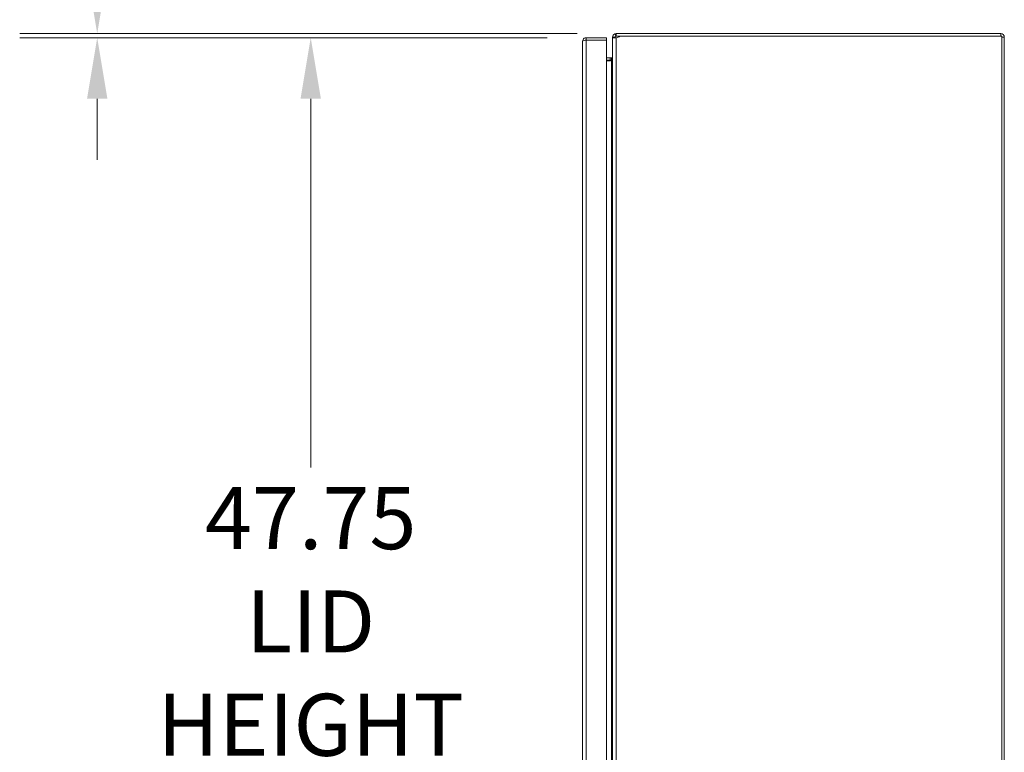
# Model space of a CAD drawing. Units: inches. Extents: x 11 to 356, y 7 to 219.
# Drawn here: x 155 to 190, y 147 to 173 of the extents above; entities that cross this region are included whole.
import ezdxf

# ---------------------------------------------------------------- set-up
doc = ezdxf.new("R2010")
doc.units = ezdxf.units.IN
doc.header["$LTSCALE"] = 22
doc.header["$MEASUREMENT"] = 0
for name, color, linetype, lineweight in [('Dimension (ANSI)', 7, 'Continuous', 5), ('Visible (ANSI)', 7, 'Continuous', 5), ('Visible Narrow (ANSI)', 7, 'Continuous', 5)]:
    doc.layers.add(name, color=color, linetype=linetype, lineweight=lineweight)
doc.styles.add('ROMANS', font='romans.shx')
doc.dimstyles.new('Default (ANSI)', dxfattribs={"dimscale": 22, "dimtxt": 0.1, "dimasz": 0.098425, "dimexe": 0.125, "dimexo": 0.0625, "dimgap": 0.031496, "dimtad": 0, "dimtih": 1, "dimtoh": 1, "dimrnd": 1e-08, "dimzin": 0, "dimdsep": 46, "dimtxsty": 'ROMANS', "dimcen": 0.09, "dimdle": 0.393701, "dimclrd": 256, "dimclre": 256, "dimclrt": 256, "dimadec": 0, "dimazin": 0, "dimtfac": 1, "dimtofl": 0, "dimtmove": 0, "dimatfit": 3, "dimfxl": 1, "dimtolj": 1, "dimtzin": 0, "dimlwd": -1, "dimlwe": -1, "dimarcsym": 0})

# ---------------------------------------------------------------- blocks, each defined once
blk = doc.blocks.new('*D24')
at = {"layer": 'Defpoints', "color": 0, "transparency": 16777216}
for p in [(165.406, 172.345), (175.174, 172.345), (175.174, 117.055)]:
    blk.add_point(p, dxfattribs=at)
at = {"layer": 'Dimension (ANSI)', "transparency": 16777216}
for p, q in [((173.799, 172.345), (162.656, 172.345)), ((165.406, 170.179), (165.406, 157.097)), ((165.406, 119.22), (165.406, 146.158)), ((173.799, 117.055), (162.656, 117.055))]:
    blk.add_line(p, q, dxfattribs=at)
for points in [[(165.045, 170.179), (165.767, 170.179), (165.406, 172.345)], [(165.045, 119.22), (165.767, 119.22), (165.406, 117.055)]]:
    blk.add_solid(points, dxfattribs=at)
at = {"layer": 'Dimension (ANSI)', "transparency": 16777216, "insert": (165.406, 151.627), "char_height": 2.2, "attachment_point": 5, "style": 'ROMANS'}
blk.add_mtext('\\A1;\\fromans|b0|i0;\\H2.2000;47.75\\P\\fromans|b0|i0;\\H2.2000;LID\\P\\fromans|b0|i0;\\H2.2000;HEIGHT', dxfattribs=at)
blk = doc.blocks.new('*D25')
at = {"layer": 'Defpoints', "color": 0, "transparency": 16777216}
for p in [(157.833, 172.345), (175.174, 172.345), (176.236, 172.489)]:
    blk.add_point(p, dxfattribs=at)
at = {"layer": 'Dimension (ANSI)', "transparency": 16777216}
for p, q in [((157.833, 174.655), (157.833, 179.272)), ((157.833, 179.272), (159.999, 179.272)), ((174.861, 172.489), (155.083, 172.489)), ((173.799, 172.345), (155.083, 172.345)), ((157.833, 170.179), (157.833, 168.014))]:
    blk.add_line(p, q, dxfattribs=at)
for points in [[(157.472, 174.655), (158.194, 174.655), (157.833, 172.489)], [(157.472, 170.179), (158.194, 170.179), (157.833, 172.345)]]:
    blk.add_solid(points, dxfattribs=at)
at = {"layer": 'Dimension (ANSI)', "transparency": 16777216, "insert": (165.406, 179.272), "char_height": 2.2, "attachment_point": 5, "style": 'ROMANS'}
blk.add_mtext('\\A1;(0.13)', dxfattribs=at)

msp = doc.modelspace()

# ---------------------------------------------------------------- linework, layer by layer
at = {"layer": 'Visible (ANSI)'}
for p, q in [((175.0521, 117.1769), (175.0521, 172.2227)), ((175.8973, 172.3445), (175.1739, 172.3445)), ((175.1739, 172.2588), (175.1739, 172.3445)), ((175.1739, 172.2588), (175.8973, 172.2588)), ((175.1739, 172.258), (175.8973, 172.258)), ((175.8973, 172.2588), (175.8973, 172.3445)), ((175.8973, 172.258), (175.8973, 117.1415)), ((176.1873, 172.3674), (176.1144, 172.3674)), ((176.1144, 172.338), (176.1144, 172.3674)), ((176.1144, 117.0616), (176.1144, 172.338)), ((176.1178, 172.3496), (176.2011, 172.3496)), ((176.2001, 172.3674), (176.1873, 172.3674)), ((176.2001, 172.3674), (176.2001, 172.3496)), ((176.2081, 172.486), (176.2279, 172.4026)), ((189.8873, 172.4893), (176.2363, 172.4893)), ((176.2363, 172.4036), (176.3755, 172.4036)), ((176.3755, 172.4036), (189.9235, 172.4036)), ((189.9235, 172.4036), (189.9235, 116.996)), ((190.0092, 117.0322), (190.0092, 172.3674)), ((175.8973, 171.6342), (176.0332, 171.6342)), ((176.0332, 171.5485), (175.8973, 171.5485)), ((176.0332, 171.5189), (175.8973, 171.5189)), ((176.0332, 171.6342), (176.0782, 171.6342)), ((176.0332, 171.6342), (176.0332, 171.5485)), ((176.0782, 171.5639), (176.0332, 171.5189)), ((176.0628, 171.5485), (176.0332, 171.5485)), ((176.0426, 171.5485), (176.0426, 171.5283)), ((176.0782, 171.6213), (176.0782, 171.6342)), ((176.0782, 171.5639), (176.0782, 171.6213))]:
    msp.add_line(p, q, dxfattribs=at)
for centre, radius, start, end in [((176.2363, 172.3674), 0.1219, 90, 103.35608), ((176.2363, 172.3674), 0.0362, 90, 103.35608), ((176.2249, 172.5599), 0.2171, 273.01809, 313.94552), ((189.8873, 172.3674), 0.1219, 0, 90)]:
    msp.add_arc(centre, radius, start, end, dxfattribs=at)
for points, knots in [([(175.1739, 172.3445), (175.1294, 172.3445), (175.086, 172.318), (175.0656, 172.2785), (175.0567, 172.2613), (175.0521, 172.242), (175.0521, 172.2227)], [0, 0, 0, 0, 1.0950581, 1.0950581, 1.0950581, 1.5707963, 1.5707963, 1.5707963, 1.5707963]), ([(175.0521, 172.2227), (175.0521, 172.2309), (175.0786, 172.2391), (175.1181, 172.2473), (175.1353, 172.2509), (175.1546, 172.2544), (175.1739, 172.258)], [0, 0, 0, 0, 1.0950581, 1.0950581, 1.0950581, 1.5707963, 1.5707963, 1.5707963, 1.5707963]), ([(175.1579, 172.2548), (175.1619, 172.2569), (175.1663, 172.2583), (175.1708, 172.2587), (175.1718, 172.2588), (175.1729, 172.2588), (175.1739, 172.2588)], [1.10743779, 1.10743779, 1.10743779, 1.10743779, 1.48347479, 1.48347479, 1.48347479, 1.57079633, 1.57079633, 1.57079633, 1.57079633]), ([(176.1144, 172.3674), (176.1144, 172.4117), (176.1408, 172.4551), (176.1801, 172.4756), (176.189, 172.4802), (176.1984, 172.4837), (176.2081, 172.486)], [0, 0, 0, 0, 1.0919472, 1.0919472, 1.0919472, 1.3376887, 1.3376887, 1.3376887, 1.3376887]), ([(176.2363, 172.3431), (176.1951, 172.3422), (176.1546, 172.3432), (176.133, 172.3462), (176.126, 172.3471), (176.1209, 172.3483), (176.1178, 172.3496)], [1.51812074, 1.51812074, 1.51812074, 1.51812074, 1.74747955, 1.74747955, 1.74747955, 1.82203606, 1.82203606, 1.82203606, 1.82203606]), ([(176.0782, 171.6342), (176.0961, 171.6342), (176.1127, 171.6494), (176.1143, 171.6672), (176.1144, 171.6682), (176.1144, 171.6693), (176.1144, 171.6703)], [0, 0, 0, 0, 1.4834748, 1.4834748, 1.4834748, 1.5707963, 1.5707963, 1.5707963, 1.5707963]), ([(176.1144, 171.6409), (176.1144, 171.6167), (176.0992, 171.5924), (176.0814, 171.5682), (176.0803, 171.5668), (176.0793, 171.5653), (176.0782, 171.5639)], [0, 0, 0, 0, 1.4834748, 1.4834748, 1.4834748, 1.5707963, 1.5707963, 1.5707963, 1.5707963])]:
    msp.add_open_spline(points, degree=3, knots=knots, dxfattribs=at)
for points in [[(176.1178, 172.3496), (176.1156, 172.3457), (176.1144, 172.3419), (176.1144, 172.338)], [(176.2279, 172.4026), (176.2122, 172.3989), (176.2001, 172.3835), (176.2001, 172.3674)], [(176.2011, 172.3496), (176.2038, 172.3456), (176.2127, 172.3433), (176.2236, 172.3429)]]:
    msp.add_open_spline(points, degree=3, dxfattribs=at)
at = {"layer": 'Visible Narrow (ANSI)'}
for p, q in [((175.1739, 172.258), (175.1739, 117.1415)), ((176.2363, 172.4893), (176.2363, 172.4036)), ((176.2363, 172.3431), (176.2363, 117.0565)), ((189.8873, 172.4036), (189.8873, 172.4893)), ((190.0092, 172.3674), (189.9235, 172.3674)), ((176.0782, 117.8357), (176.0782, 171.5639))]:
    msp.add_line(p, q, dxfattribs=at)

# ---------------------------------------------------------------- dimensions: what is measured, and where the dimension line sits
at = {"layer": 'Dimension (ANSI)'}
for base, p1, angle, text, picture, middle in [((157.8333, 172.3445), (176.2363, 172.4893), 90, '(<>)', '*D25', (165.4059, 179.2716)), ((165.4059, 172.3445), (175.1739, 117.055), 270, '\\fromans|b0|i0;\\H2.2000;<>\\P\\fromans|b0|i0;\\H2.2000;LID\\P\\fromans|b0|i0;\\H2.2000;HEIGHT', '*D24', (165.4059, 151.6273))]:
    dim = msp.add_linear_dim(base=base, p1=p1, p2=(175.1739, 172.3445), angle=angle, text=text, dimstyle='Default (ANSI)', override={"dimgap": 0.031496, "dimdec": 2, "dimlfac": 0.863636, "dimtol": 0, "dimlim": 0, "dimtp": 0, "dimtm": 0, "dimtdec": 2, "dimatfit": 1}, dxfattribs=at)
    dim.commit()
    dim.dimension.update_dxf_attribs({"geometry": picture, "text_midpoint": middle, "dimtype": 160})

doc.saveas('drawing.dxf')
